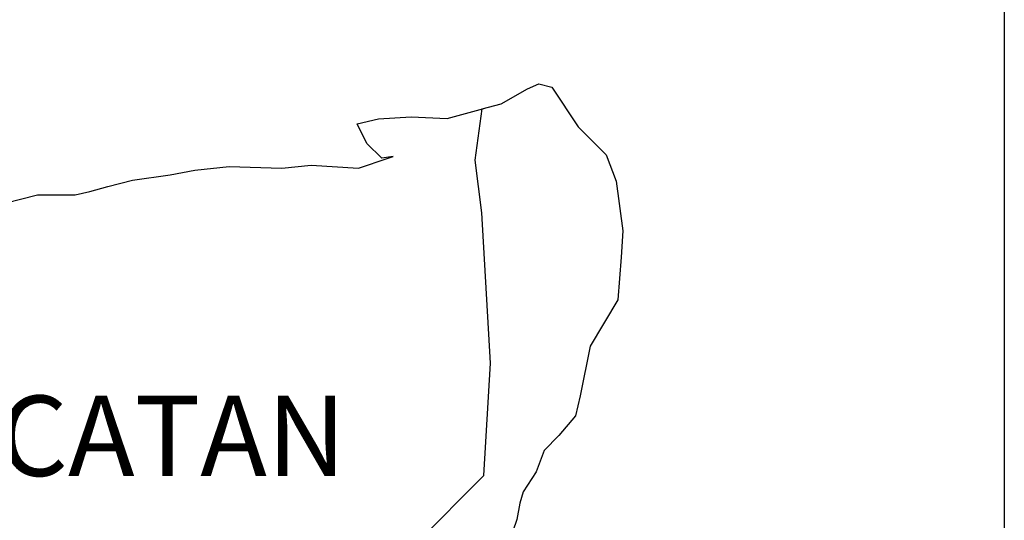
# Model space of a CAD drawing. Units: millimetres. Extents: x 616691 to 619315, y 2955616 to 2960042.
# Drawn here: x 619174 to 619203, y 2957125 to 2957140 of the extents above; entities that cross this region are included whole.
import ezdxf

# ---------------------------------------------------------------- set-up
doc = ezdxf.new("R2010")
doc.units = ezdxf.units.MM
doc.header["$LTSCALE"] = 40
doc.layers.add('SOLAPA', color=7, linetype='Continuous')
doc.styles.add('ROMANS', font='ROMANS', dxfattribs={"height": 0.2})

msp = doc.modelspace()

# ---------------------------------------------------------------- linework, layer by layer
at = {"layer": 'SOLAPA', "color": 7}
msp.add_line((619203.308, 2957291.59, -2.318), (619203.308, 2956874.988, -2.318), dxfattribs=at)
at = {"layer": 'SOLAPA', "color": 5, "linetype": 'Continuous'}
for p, q in [((619188.269, 2957137.922, -2.318), (619189.055, 2957138.365, -2.318)), ((619189.055, 2957138.365, -2.318), (619189.398, 2957138.513, -2.318)), ((619189.398, 2957138.513, -2.318), (619189.788, 2957138.419, -2.318)), ((619189.788, 2957138.419, -2.318), (619190.574, 2957137.229, -2.318)), ((619187.705, 2957137.767, -2.318), (619188.269, 2957137.922, -2.318)), ((619190.574, 2957137.229, -2.318), (619191.407, 2957136.396, -2.318)), ((619191.407, 2957136.396, -2.318), (619191.703, 2957135.603, -2.318)), ((619187.496, 2957136.235, -2.318), (619187.496, 2957136.235, -2.318)), ((619191.703, 2957135.603, -2.318), (619191.905, 2957134.125, -2.318)), ((619191.905, 2957134.125, -2.318), (619191.858, 2957133.332, -2.318)), ((619191.858, 2957133.332, -2.318), (619191.757, 2957132.055, -2.318)), ((619191.757, 2957132.055, -2.318), (619190.93, 2957130.671, -2.318)), ((619190.93, 2957130.671, -2.318), (619190.634, 2957129.192, -2.318)), ((619190.634, 2957129.192, -2.318), (619190.493, 2957128.594, -2.318)), ((619190.493, 2957128.594, -2.318), (619189.996, 2957128.003, -2.318)), ((619189.996, 2957128.003, -2.318), (619189.559, 2957127.559, -2.318)), ((619189.559, 2957127.559, -2.318), (619189.317, 2957126.921, -2.318)), ((619189.317, 2957126.921, -2.318), (619188.928, 2957126.323, -2.318)), ((619188.928, 2957126.323, -2.318), (619188.827, 2957125.98, -2.318)), ((619188.827, 2957125.98, -2.318), (619188.733, 2957125.49, -2.318)), ((619188.733, 2957125.49, -2.318), (619188.336, 2957124.347, -2.318))]:
    msp.add_line(p, q, dxfattribs=at)
at = {"layer": 'SOLAPA', "color": 7, "linetype": 'Continuous'}
for p, q in [((619187.496, 2957136.235, -2.318), (619187.705, 2957137.767, -2.318)), ((619187.691, 2957134.656, -2.318), (619187.496, 2957136.235, -2.318)), ((619187.946, 2957130.167, -2.318), (619187.691, 2957134.656, -2.318)), ((619187.752, 2957126.813, -2.318), (619187.946, 2957130.167, -2.318)), ((619181.912, 2957120.954, -2.318), (619187.752, 2957126.813, -2.318))]:
    msp.add_line(p, q, dxfattribs=at)
at = {"layer": 'SOLAPA', "color": 5, "linetype": 'Continuous', "elevation": -2.318}
msp.add_lwpolyline([(619173.431, 2957134.945), (619174.406, 2957135.193), (619175.535, 2957135.193), (619175.978, 2957135.294), (619176.516, 2957135.442), (619177.248, 2957135.637), (619178.377, 2957135.791), (619179.11, 2957135.939), (619180.138, 2957136.04), (619181.71, 2957135.993), (619182.591, 2957136.087), (619184.009, 2957135.993), (619184.889, 2957136.289), (619185.037, 2957136.342), (619184.701, 2957136.289), (619184.257, 2957136.732), (619183.962, 2957137.323), (619184.6, 2957137.471), (619185.581, 2957137.525), (619186.656, 2957137.478), (619187.752, 2957137.78)], dxfattribs=at)

# ---------------------------------------------------------------- texts
at = {"layer": 'SOLAPA', "color": 7, "insert": (619169.134, 2957129.195), "char_height": 2.4, "width": 25.138, "attachment_point": 1, "style": 'ROMANS'}
msp.add_mtext('YUCATAN', dxfattribs=at)

doc.saveas('drawing.dxf')
